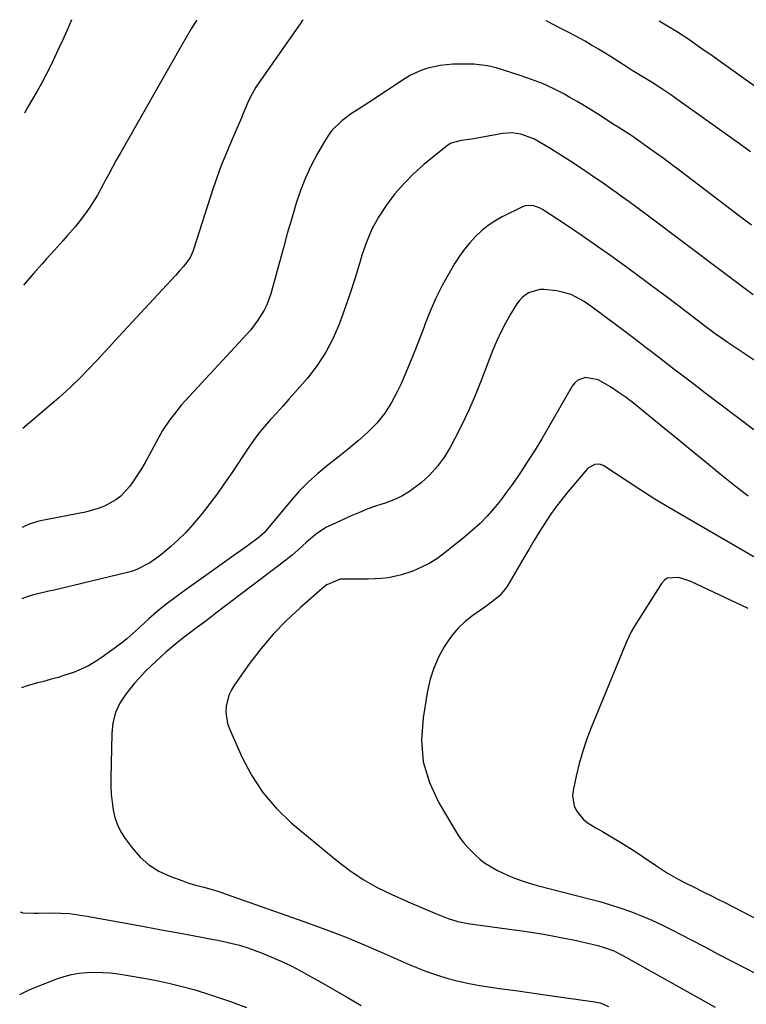
# Model space of a CAD drawing. Units: inches. Extents: x 1862536 to 1867869, y 437078 to 442403.
# Drawn here: x 1862543 to 1862784, y 442077 to 442403 of the extents above; entities that cross this region are included whole.
import ezdxf

# ---------------------------------------------------------------- set-up
doc = ezdxf.new("R2010")
doc.units = ezdxf.units.IN
doc.header["$MEASUREMENT"] = 0
doc.layers.add('7', color=7, linetype='Continuous')
doc.layers.add('8', color=7, linetype='Continuous')

msp = doc.modelspace()

# ---------------------------------------------------------------- linework, layer by layer
at = {"layer": '7', "color": 18}
for points in [[(1862636.7, 442402.94, 1834), (1862636.25, 442402.59, 1834), (1862635.91, 442402.13, 1834), (1862621.07, 442380.75, 1834), (1862619.24, 442377.63, 1834), (1862618.24, 442375.43, 1834), (1862616.86, 442372.08, 1834), (1862616.29, 442370.67, 1834), (1862614.75, 442367.04, 1834), (1862612.61, 442362.18, 1834), (1862611.06, 442358.53, 1834), (1862609.59, 442354.85, 1834), (1862608.24, 442351.13, 1834), (1862606.96, 442347.38, 1834), (1862600.36, 442327.01, 1834), (1862600.13, 442326.33, 1834), (1862599.25, 442324.37, 1834), (1862597.2, 442321.53, 1834), (1862595.81, 442319.97, 1834), (1862595.11, 442319.2, 1834), (1862594.4, 442318.43, 1834), (1862574.28, 442296.66, 1834), (1862572.42, 442294.64, 1834), (1862570.55, 442292.63, 1834), (1862568.68, 442290.63, 1834), (1862565.32, 442287.03, 1834), (1862563.02, 442284.65, 1834), (1862559.47, 442281.18, 1834), (1862557.02, 442278.95, 1834), (1862555.77, 442277.87, 1834), (1862543.85, 442267.72, 1834)], [(1862601.52, 442403.02, 1836), (1862600.52, 442401.5, 1836), (1862599.64, 442400.08, 1836), (1862597.95, 442397.2, 1836), (1862596.28, 442394.31, 1836), (1862576.12, 442358.84, 1836), (1862574.83, 442356.55, 1836), (1862573.56, 442354.25, 1836), (1862572.31, 442351.94, 1836), (1862571.08, 442349.61, 1836), (1862570.64, 442348.76, 1836), (1862568.56, 442345, 1836), (1862566.31, 442341.34, 1836), (1862565.1, 442339.57, 1836), (1862562.52, 442336.14, 1836), (1862561.15, 442334.49, 1836), (1862558.48, 442331.4, 1836), (1862557.13, 442329.86, 1836), (1862554.4, 442326.8, 1836), (1862551.64, 442323.77, 1836), (1862550.26, 442322.25, 1836), (1862547.54, 442319.18, 1836), (1862544.69, 442315.87, 1836), (1862544.11, 442315.18, 1836)], [(1862559.99, 442403.13, 1838), (1862558.59, 442399.7, 1838), (1862557.42, 442397.18, 1838), (1862556.64, 442395.5, 1838), (1862556.25, 442394.66, 1838), (1862554.39, 442390.62, 1838), (1862553.03, 442387.77, 1838), (1862551.62, 442384.96, 1838), (1862550.13, 442382.18, 1838), (1862548.59, 442379.43, 1838), (1862545.45, 442374.02, 1838), (1862544.42, 442372.17, 1838)], [(1862784.91, 442359.36, 1834), (1862781.98, 442361.49, 1834), (1862759.69, 442377.36, 1834), (1862758.48, 442378.21, 1834), (1862754.82, 442380.68, 1834), (1862752.34, 442382.27, 1834), (1862749.03, 442384.29, 1834), (1862745.73, 442386.33, 1834), (1862744.09, 442387.36, 1834), (1862741.27, 442389.18, 1834), (1862739.05, 442390.61, 1834), (1862736.8, 442392.01, 1834), (1862734.54, 442393.38, 1834), (1862732.27, 442394.73, 1834), (1862730.08, 442395.99, 1834), (1862726.64, 442397.91, 1834), (1862724.9, 442398.82, 1834), (1862721.37, 442400.58, 1834), (1862717.87, 442402.37, 1834), (1862717.19, 442402.73, 1834)], [(1862786.81, 442380.8, 1836), (1862783.5, 442383.15, 1836), (1862772.52, 442390.92, 1836), (1862768.5, 442393.74, 1836), (1862764.45, 442396.53, 1836), (1862760.36, 442399.24, 1836), (1862757.43, 442401, 1836), (1862754.67, 442402.64, 1836)], [(1862785.2, 442335.04, 1832), (1862780.82, 442338.39, 1832), (1862761.29, 442353.24, 1832), (1862758.78, 442355.13, 1832), (1862756.25, 442357.01, 1832), (1862753.71, 442358.86, 1832), (1862751.16, 442360.7, 1832), (1862746.84, 442363.78, 1832), (1862745.62, 442364.62, 1832), (1862743.54, 442365.94, 1832), (1862741.06, 442367.48, 1832), (1862739.19, 442368.68, 1832), (1862738.45, 442369.16, 1832), (1862734.56, 442371.7, 1832), (1862732.24, 442373.18, 1832), (1862729.89, 442374.63, 1832), (1862727.51, 442376.02, 1832), (1862725.11, 442377.38, 1832), (1862723.05, 442378.52, 1832), (1862719.56, 442380.3, 1832), (1862716, 442381.95, 1832), (1862712.35, 442383.37, 1832), (1862708.65, 442384.65, 1832), (1862700.69, 442387.14, 1832), (1862697.74, 442387.87, 1832), (1862693.21, 442388.36, 1832), (1862688.64, 442388.42, 1832), (1862686.26, 442388.35, 1832), (1862682.1, 442387.99, 1832), (1862678.01, 442387.11, 1832), (1862676.03, 442386.45, 1832), (1862672.25, 442384.72, 1832), (1862670.46, 442383.64, 1832), (1862658.48, 442375.65, 1832), (1862655.08, 442373.47, 1832), (1862652.79, 442372.06, 1832), (1862649.55, 442369.66, 1832), (1862646.18, 442366.39, 1832), (1862645.09, 442364.92, 1832), (1862644.09, 442363.37, 1832), (1862641.49, 442358.78, 1832), (1862639.41, 442354.81, 1832), (1862637.51, 442350.76, 1832), (1862635.89, 442346.59, 1832), (1862634.45, 442342.35, 1832), (1862634.23, 442341.62, 1832), (1862632.85, 442336.94, 1832), (1862631.48, 442332.26, 1832), (1862630.16, 442327.57, 1832), (1862628.86, 442322.87, 1832), (1862626.01, 442312.35, 1832), (1862624.71, 442308.65, 1832), (1862623.84, 442306.9, 1832), (1862621.76, 442303.55, 1832), (1862619.36, 442300.42, 1832), (1862618.05, 442298.94, 1832), (1862597.74, 442276.97, 1832), (1862596.36, 442275.41, 1832), (1862593.73, 442272.19, 1832), (1862592.49, 442270.53, 1832), (1862590.18, 442267.07, 1832), (1862588.11, 442263.46, 1832), (1862585.68, 442258.85, 1832), (1862584.34, 442256.44, 1832), (1862582.95, 442254.06, 1832), (1862581.46, 442251.74, 1832), (1862579.91, 442249.45, 1832), (1862579.25, 442248.51, 1832), (1862576.38, 442245.33, 1832), (1862574.68, 442244.05, 1832), (1862570.87, 442242, 1832), (1862568.86, 442241.2, 1832), (1862564.67, 442240.06, 1832), (1862549.77, 442237.15, 1832), (1862548.8, 442236.93, 1832), (1862545.94, 442236.02, 1832), (1862544.12, 442235.18, 1832), (1862543.67, 442234.89, 1832)], [(1862788.08, 442289.01, 1828), (1862776.86, 442296.55, 1828), (1862775.94, 442297.18, 1828), (1862773.23, 442299.09, 1828), (1862771.44, 442300.4, 1828), (1862770.55, 442301.07, 1828), (1862769.67, 442301.74, 1828), (1862765.82, 442304.69, 1828), (1862763.01, 442306.83, 1828), (1862760.19, 442308.96, 1828), (1862757.36, 442311.08, 1828), (1862754.53, 442313.19, 1828), (1862743.33, 442321.48, 1828), (1862738.63, 442324.91, 1828), (1862733.89, 442328.28, 1828), (1862729.09, 442331.57, 1828), (1862724.26, 442334.8, 1828), (1862716.04, 442340.21, 1828), (1862715.27, 442340.66, 1828), (1862712.78, 442341.57, 1828), (1862710.24, 442341.45, 1828), (1862709.42, 442341.15, 1828), (1862702.69, 442337.8, 1828), (1862700.26, 442336.44, 1828), (1862697.95, 442334.92, 1828), (1862695.8, 442333.18, 1828), (1862693.76, 442331.29, 1828), (1862691.89, 442329.22, 1828), (1862690.12, 442327.07, 1828), (1862688.51, 442324.8, 1828), (1862687, 442322.45, 1828), (1862685.05, 442319.16, 1828), (1862682.77, 442315.05, 1828), (1862680.65, 442310.86, 1828), (1862678.78, 442306.56, 1828), (1862677.06, 442302.18, 1828), (1862676.77, 442301.36, 1828), (1862674.98, 442296.54, 1828), (1862673.1, 442291.76, 1828), (1862671.11, 442287.02, 1828), (1862669.04, 442282.31, 1828), (1862668.01, 442280.04, 1828), (1862666.03, 442276.3, 1828), (1862663.76, 442272.76, 1828), (1862661.08, 442269.52, 1828), (1862658.13, 442266.49, 1828), (1862654.91, 442263.66, 1828), (1862651.65, 442260.89, 1828), (1862648.32, 442258.21, 1828), (1862644.93, 442255.59, 1828), (1862644.88, 442255.55, 1828), (1862641.53, 442252.84, 1828), (1862638.33, 442249.98, 1828), (1862635.33, 442246.91, 1828), (1862632.48, 442243.69, 1828), (1862624.4, 442233.88, 1828), (1862623.88, 442233.29, 1828), (1862622.16, 442231.68, 1828), (1862618.26, 442228.87, 1828), (1862615.99, 442227.24, 1828), (1862613.71, 442225.61, 1828), (1862611.44, 442223.99, 1828), (1862609.16, 442222.37, 1828), (1862597.2, 442213.88, 1828), (1862594.21, 442211.68, 1828), (1862591.28, 442209.42, 1828), (1862588.42, 442207.06, 1828), (1862585.62, 442204.63, 1828), (1862581.27, 442200.73, 1828), (1862578.37, 442198.07, 1828), (1862576.54, 442196.6, 1828), (1862570.11, 442191.93, 1828), (1862567.87, 442190.45, 1828), (1862565.57, 442189.1, 1828), (1862563.15, 442187.96, 1828), (1862560.66, 442186.95, 1828), (1862558.11, 442186.08, 1828), (1862555.54, 442185.27, 1828), (1862552.95, 442184.54, 1828), (1862550.34, 442183.85, 1828), (1862548.69, 442183.45, 1828), (1862545.29, 442182.49, 1828), (1862543.38, 442181.84, 1828)], [(1862786.02, 442267.32, 1826), (1862780.58, 442271.34, 1826), (1862775.17, 442275.4, 1826), (1862769.79, 442279.49, 1826), (1862765.2, 442283.02, 1826), (1862762.13, 442285.38, 1826), (1862759.07, 442287.74, 1826), (1862756, 442290.09, 1826), (1862752.94, 442292.45, 1826), (1862749.87, 442294.81, 1826), (1862746.8, 442297.16, 1826), (1862743.71, 442299.49, 1826), (1862740.63, 442301.82, 1826), (1862732.47, 442307.95, 1826), (1862729.77, 442309.82, 1826), (1862725.45, 442312.13, 1826), (1862720.76, 442313.31, 1826), (1862716.48, 442313.73, 1826), (1862715.14, 442313.73, 1826), (1862711.36, 442312.68, 1826), (1862709.22, 442311.11, 1826), (1862708.34, 442310.13, 1826), (1862707.55, 442309.04, 1826), (1862705.45, 442305.56, 1826), (1862703.77, 442302.61, 1826), (1862702.2, 442299.61, 1826), (1862700.79, 442296.53, 1826), (1862699.48, 442293.4, 1826), (1862695.72, 442283.62, 1826), (1862693.71, 442278.67, 1826), (1862691.58, 442273.77, 1826), (1862689.28, 442268.95, 1826), (1862686.86, 442264.18, 1826), (1862685.53, 442261.67, 1826), (1862683.51, 442258.35, 1826), (1862681.24, 442255.22, 1826), (1862678.63, 442252.39, 1826), (1862675.77, 442249.75, 1826), (1862671.95, 442246.85, 1826), (1862669.42, 442245.29, 1826), (1862666.72, 442244.05, 1826), (1862663.91, 442243.01, 1826), (1862661.05, 442242.07, 1826), (1862658.2, 442241.07, 1826), (1862655.4, 442239.95, 1826), (1862652.62, 442238.77, 1826), (1862646.18, 442235.87, 1826), (1862644.47, 442235.01, 1826), (1862641.27, 442232.94, 1826), (1862637.85, 442230.03, 1826), (1862634.99, 442227.45, 1826), (1862633.05, 442225.76, 1826), (1862632.05, 442224.95, 1826), (1862631.04, 442224.16, 1826), (1862608.26, 442206.86, 1826), (1862605.98, 442205.13, 1826), (1862603.69, 442203.4, 1826), (1862601.4, 442201.67, 1826), (1862599.12, 442199.95, 1826), (1862596.88, 442198.26, 1826), (1862594.57, 442196.45, 1826), (1862591.24, 442193.59, 1826), (1862588.01, 442190.62, 1826), (1862586.32, 442189.02, 1826), (1862584.44, 442187.19, 1826), (1862582.63, 442185.29, 1826), (1862580.9, 442183.33, 1826), (1862579.22, 442181.31, 1826), (1862577.96, 442179.73, 1826), (1862576.05, 442176.75, 1826), (1862574.57, 442173.62, 1826), (1862573.72, 442170.26, 1826), (1862573.3, 442166.75, 1826), (1862573.03, 442151.81, 1826), (1862573.05, 442149.19, 1826), (1862573.17, 442146.57, 1826), (1862573.42, 442143.97, 1826), (1862573.78, 442141.38, 1826), (1862574.37, 442138.86, 1826), (1862575.19, 442136.43, 1826), (1862576.34, 442134.15, 1826), (1862577.72, 442131.96, 1826), (1862580.04, 442128.79, 1826), (1862582.68, 442125.79, 1826), (1862585.61, 442123.16, 1826), (1862588.96, 442121.1, 1826), (1862592.58, 442119.41, 1826), (1862596.83, 442117.88, 1826), (1862598.57, 442117.29, 1826), (1862600.32, 442116.73, 1826), (1862603.86, 442115.75, 1826), (1862607.4, 442114.77, 1826), (1862609.15, 442114.22, 1826), (1862610.9, 442113.63, 1826), (1862636.99, 442104.45, 1826), (1862643.85, 442101.94, 1826), (1862650.68, 442099.32, 1826), (1862657.43, 442096.53, 1826), (1862664.15, 442093.64, 1826), (1862671.05, 442090.56, 1826), (1862674.31, 442089.19, 1826), (1862677.59, 442087.91, 1826), (1862680.93, 442086.76, 1826), (1862684.3, 442085.7, 1826), (1862687.71, 442084.78, 1826), (1862691.14, 442083.97, 1826), (1862694.6, 442083.31, 1826), (1862698.09, 442082.76, 1826), (1862701.74, 442082.26, 1826), (1862707.06, 442081.54, 1826), (1862712.39, 442080.8, 1826), (1862717.71, 442080.06, 1826), (1862723.04, 442079.3, 1826), (1862733.32, 442077.83, 1826), (1862735.09, 442077.44, 1826), (1862737.88, 442076.28, 1826)], [(1862784.15, 442245.31, 1824), (1862781.67, 442247.17, 1824), (1862779.23, 442249.08, 1824), (1862774.87, 442252.64, 1824), (1862770.29, 442256.38, 1824), (1862765.71, 442260.13, 1824), (1862761.14, 442263.88, 1824), (1862756.57, 442267.64, 1824), (1862748.62, 442274.18, 1824), (1862746.17, 442276.12, 1824), (1862743.67, 442278, 1824), (1862741.1, 442279.78, 1824), (1862738.49, 442281.49, 1824), (1862734.4, 442283.89, 1824), (1862730.25, 442284.58, 1824), (1862727.7, 442283.73, 1824), (1862726.7, 442282.87, 1824), (1862725.84, 442281.79, 1824), (1862717.88, 442267.91, 1824), (1862715.74, 442264.26, 1824), (1862713.54, 442260.64, 1824), (1862711.28, 442257.07, 1824), (1862708.97, 442253.52, 1824), (1862708.04, 442252.12, 1824), (1862706.11, 442249.33, 1824), (1862704.13, 442246.59, 1824), (1862702.05, 442243.91, 1824), (1862699.92, 442241.27, 1824), (1862697.67, 442238.74, 1824), (1862695.33, 442236.31, 1824), (1862692.84, 442234.02, 1824), (1862690.27, 442231.82, 1824), (1862683.8, 442226.64, 1824), (1862681.28, 442224.81, 1824), (1862678.67, 442223.15, 1824), (1862675.91, 442221.75, 1824), (1862673.06, 442220.51, 1824), (1862669.29, 442219.2, 1824), (1862664.94, 442218.27, 1824), (1862662.71, 442218.03, 1824), (1862658.21, 442217.85, 1824), (1862653.71, 442217.85, 1824), (1862648.98, 442217.78, 1824), (1862644.54, 442215.98, 1824), (1862643.77, 442215.39, 1824), (1862635.71, 442208.34, 1824), (1862631.14, 442204.05, 1824), (1862626.79, 442199.58, 1824), (1862622.77, 442194.8, 1824), (1862618.96, 442189.84, 1824), (1862613.94, 442182.8, 1824), (1862612.94, 442181.15, 1824), (1862612.13, 442179.43, 1824), (1862611.2, 442175.71, 1824), (1862611.13, 442173.79, 1824), (1862611.69, 442170.04, 1824), (1862612.32, 442168.22, 1824), (1862616.38, 442158.97, 1824), (1862619.59, 442152.85, 1824), (1862623.32, 442147.11, 1824), (1862627.8, 442141.94, 1824), (1862632.8, 442137.15, 1824), (1862647.95, 442124.55, 1824), (1862652.2, 442121.31, 1824), (1862656.6, 442118.32, 1824), (1862661.25, 442115.72, 1824), (1862666.05, 442113.37, 1824), (1862671.5, 442110.98, 1824), (1862675.9, 442109.08, 1824), (1862680.3, 442107.21, 1824), (1862684.74, 442105.43, 1824), (1862687.98, 442104.45, 1824), (1862691.29, 442103.81, 1824), (1862706.62, 442101.72, 1824), (1862710.08, 442101.22, 1824), (1862713.54, 442100.69, 1824), (1862716.99, 442100.1, 1824), (1862720.44, 442099.49, 1824), (1862722.68, 442099.07, 1824), (1862727.31, 442098.14, 1824), (1862729.61, 442097.62, 1824), (1862734.33, 442096.48, 1824), (1862736.47, 442095.87, 1824), (1862739.6, 442094.67, 1824), (1862742.6, 442093.18, 1824), (1862773.15, 442076.06, 1824)], [(1862787.92, 442224.16, 1822), (1862762.59, 442238.77, 1822), (1862757.88, 442241.54, 1822), (1862753.21, 442244.37, 1822), (1862748.59, 442247.29, 1822), (1862744.01, 442250.26, 1822), (1862736.27, 442255.39, 1822), (1862735.57, 442255.73, 1822), (1862734.85, 442255.93, 1822), (1862733.34, 442255.83, 1822), (1862731.28, 442254.68, 1822), (1862730.71, 442254.12, 1822), (1862724.44, 442246.75, 1822), (1862722.36, 442244.19, 1822), (1862720.35, 442241.58, 1822), (1862718.46, 442238.89, 1822), (1862716.63, 442236.14, 1822), (1862714.88, 442233.34, 1822), (1862713.15, 442230.52, 1822), (1862711.45, 442227.69, 1822), (1862709.77, 442224.85, 1822), (1862704.39, 442215.66, 1822), (1862703.57, 442214.43, 1822), (1862701.64, 442212.23, 1822), (1862698.15, 442209.45, 1822), (1862696.95, 442208.58, 1822), (1862692.89, 442205.76, 1822), (1862690.39, 442203.79, 1822), (1862688.08, 442201.64, 1822), (1862686.06, 442199.23, 1822), (1862684.22, 442196.63, 1822), (1862683.44, 442195.38, 1822), (1862681.58, 442191.94, 1822), (1862679.99, 442188.39, 1822), (1862678.83, 442184.68, 1822), (1862677.95, 442180.87, 1822), (1862676.42, 442171.9, 1822), (1862675.96, 442164.52, 1822), (1862676.52, 442157.33, 1822), (1862678.58, 442150.42, 1822), (1862681.65, 442143.69, 1822), (1862686.8, 442135.03, 1822), (1862688.21, 442132.85, 1822), (1862689.73, 442130.76, 1822), (1862691.42, 442128.79, 1822), (1862693.21, 442126.91, 1822), (1862695.38, 442124.96, 1822), (1862697.16, 442123.59, 1822), (1862701.06, 442121.33, 1822), (1862702.73, 442120.54, 1822), (1862705.65, 442119.26, 1822), (1862708.62, 442118.09, 1822), (1862711.64, 442117.1, 1822), (1862714.71, 442116.23, 1822), (1862731.42, 442111.99, 1822), (1862734.96, 442111.03, 1822), (1862738.48, 442109.99, 1822), (1862741.96, 442108.84, 1822), (1862745.43, 442107.62, 1822), (1862748.84, 442106.27, 1822), (1862752.22, 442104.85, 1822), (1862755.54, 442103.29, 1822), (1862758.83, 442101.66, 1822), (1862765.2, 442098.35, 1822), (1862769.72, 442096, 1822), (1862774.23, 442093.65, 1822), (1862778.75, 442091.3, 1822), (1862783.26, 442088.95, 1822), (1862786.18, 442087.43, 1822)], [(1862542.98, 442107.58, 1828), (1862543.85, 442107.3, 1828), (1862547.68, 442107.23, 1828), (1862548.97, 442107.23, 1828), (1862553.51, 442107.26, 1828), (1862556.41, 442107.2, 1828), (1862559.31, 442107.03, 1828), (1862562.19, 442106.69, 1828), (1862565.06, 442106.25, 1828), (1862582.32, 442103.08, 1828), (1862586.93, 442102.23, 1828), (1862591.53, 442101.38, 1828), (1862596.13, 442100.52, 1828), (1862600.74, 442099.66, 1828), (1862607.08, 442098.47, 1828), (1862608.51, 442098.2, 1828), (1862611.36, 442097.61, 1828), (1862615.6, 442096.58, 1828), (1862618.37, 442095.67, 1828), (1862622.58, 442094.13, 1828), (1862626.02, 442092.77, 1828), (1862629.41, 442091.32, 1828), (1862632.73, 442089.71, 1828), (1862636.01, 442087.99, 1828), (1862638.39, 442086.67, 1828), (1862642.82, 442084.2, 1828), (1862647.22, 442081.71, 1828), (1862651.61, 442079.18, 1828), (1862655.98, 442076.63, 1828)]]:
    msp.add_polyline3d(points, dxfattribs=at)
at = {"layer": '8', "color": 18}
for points in [[(1862785.83, 442312, 1830), (1862783.15, 442313.98, 1830), (1862780.47, 442315.97, 1830), (1862777.8, 442317.97, 1830), (1862775.13, 442319.97, 1830), (1862751.11, 442338.03, 1830), (1862748.98, 442339.62, 1830), (1862746.84, 442341.2, 1830), (1862744.7, 442342.76, 1830), (1862742.55, 442344.32, 1830), (1862740.39, 442345.87, 1830), (1862738.22, 442347.4, 1830), (1862736.05, 442348.93, 1830), (1862733.86, 442350.44, 1830), (1862731.84, 442351.84, 1830), (1862728.62, 442354.03, 1830), (1862725.38, 442356.17, 1830), (1862722.1, 442358.26, 1830), (1862718.79, 442360.31, 1830), (1862714.47, 442362.93, 1830), (1862713.14, 442363.66, 1830), (1862708.88, 442365.21, 1830), (1862705.9, 442365.6, 1830), (1862704.4, 442365.55, 1830), (1862702.9, 442365.38, 1830), (1862692.48, 442363.58, 1830), (1862689.09, 442363.08, 1830), (1862685.78, 442362.23, 1830), (1862684.6, 442361.58, 1830), (1862684.05, 442361.18, 1830), (1862676.74, 442355.14, 1830), (1862673.29, 442352.06, 1830), (1862670.02, 442348.8, 1830), (1862667.02, 442345.3, 1830), (1862664.2, 442341.63, 1830), (1862661.73, 442337.74, 1830), (1862659.52, 442333.71, 1830), (1862657.73, 442329.48, 1830), (1862656.21, 442325.12, 1830), (1862655.48, 442322.67, 1830), (1862653.93, 442317.58, 1830), (1862652.31, 442312.51, 1830), (1862650.58, 442307.48, 1830), (1862648.79, 442302.47, 1830), (1862646.7, 442297.63, 1830), (1862644.28, 442292.98, 1830), (1862641.37, 442288.61, 1830), (1862638.14, 442284.44, 1830), (1862634, 442279.67, 1830), (1862632.01, 442277.4, 1830), (1862630.01, 442275.15, 1830), (1862627.99, 442272.91, 1830), (1862625.95, 442270.7, 1830), (1862623.96, 442268.44, 1830), (1862622.04, 442266.13, 1830), (1862620.24, 442263.73, 1830), (1862618.52, 442261.26, 1830), (1862613.05, 442253.03, 1830), (1862610.7, 442249.59, 1830), (1862608.3, 442246.2, 1830), (1862605.8, 442242.87, 1830), (1862603.25, 442239.59, 1830), (1862600.17, 442235.88, 1830), (1862597.82, 442233.31, 1830), (1862595.32, 442230.89, 1830), (1862592.73, 442228.55, 1830), (1862589.89, 442226.14, 1830), (1862588.62, 442225.12, 1830), (1862585.97, 442223.24, 1830), (1862581.68, 442220.98, 1830), (1862580.15, 442220.45, 1830), (1862578.59, 442220, 1830), (1862554.23, 442214.23, 1830), (1862552.44, 442213.8, 1830), (1862548.86, 442212.94, 1830), (1862546.96, 442212.47, 1830), (1862545.25, 442211.99, 1830), (1862543.54, 442211.36, 1830)], [(1862784.14, 442208.08, 1820), (1862765.16, 442217.03, 1820), (1862761.13, 442218.33, 1820), (1862757.25, 442218.1, 1820), (1862756.25, 442217.38, 1820), (1862755.37, 442216.41, 1820), (1862746.52, 442202.27, 1820), (1862745.41, 442200.36, 1820), (1862743.82, 442197.03, 1820), (1862732.25, 442168.88, 1820), (1862730.73, 442164.88, 1820), (1862729.35, 442160.85, 1820), (1862728.18, 442156.75, 1820), (1862727.16, 442152.6, 1820), (1862726.11, 442147.83, 1820), (1862725.94, 442146.07, 1820), (1862726.5, 442142.71, 1820), (1862727.24, 442141.11, 1820), (1862729.48, 442138.32, 1820), (1862730.85, 442137.19, 1820), (1862733.65, 442135.48, 1820), (1862735.89, 442134.22, 1820), (1862738.11, 442132.94, 1820), (1862740.32, 442131.62, 1820), (1862742.51, 442130.27, 1820), (1862746.06, 442128.03, 1820), (1862748.28, 442126.59, 1820), (1862750.47, 442125.1, 1820), (1862752.65, 442123.59, 1820), (1862753.42, 442123.05, 1820), (1862757.06, 442120.66, 1820), (1862760.94, 442118.49, 1820), (1862762.83, 442117.51, 1820), (1862766.64, 442115.59, 1820), (1862768.55, 442114.64, 1820), (1862772.38, 442112.74, 1820), (1862774.28, 442111.77, 1820), (1862776.18, 442110.8, 1820), (1862792.16, 442102.57, 1820)], [(1862542.83, 442080.24, 1830), (1862545.51, 442081.58, 1830), (1862546.76, 442082.1, 1830), (1862555.12, 442085.39, 1830), (1862557.57, 442086.21, 1830), (1862560.04, 442086.88, 1830), (1862562.57, 442087.3, 1830), (1862565.14, 442087.56, 1830), (1862567.73, 442087.62, 1830), (1862570.31, 442087.58, 1830), (1862572.89, 442087.39, 1830), (1862575.46, 442087.09, 1830), (1862575.53, 442087.08, 1830), (1862578.13, 442086.68, 1830), (1862580.73, 442086.26, 1830), (1862583.32, 442085.79, 1830), (1862585.9, 442085.3, 1830), (1862588.7, 442084.75, 1830), (1862592.66, 442083.9, 1830), (1862596.6, 442082.95, 1830), (1862600.5, 442081.87, 1830), (1862604.38, 442080.7, 1830), (1862607.39, 442079.74, 1830), (1862612.71, 442077.9, 1830), (1862617.97, 442075.91, 1830)]]:
    msp.add_polyline3d(points, dxfattribs=at)

doc.saveas('drawing.dxf')
